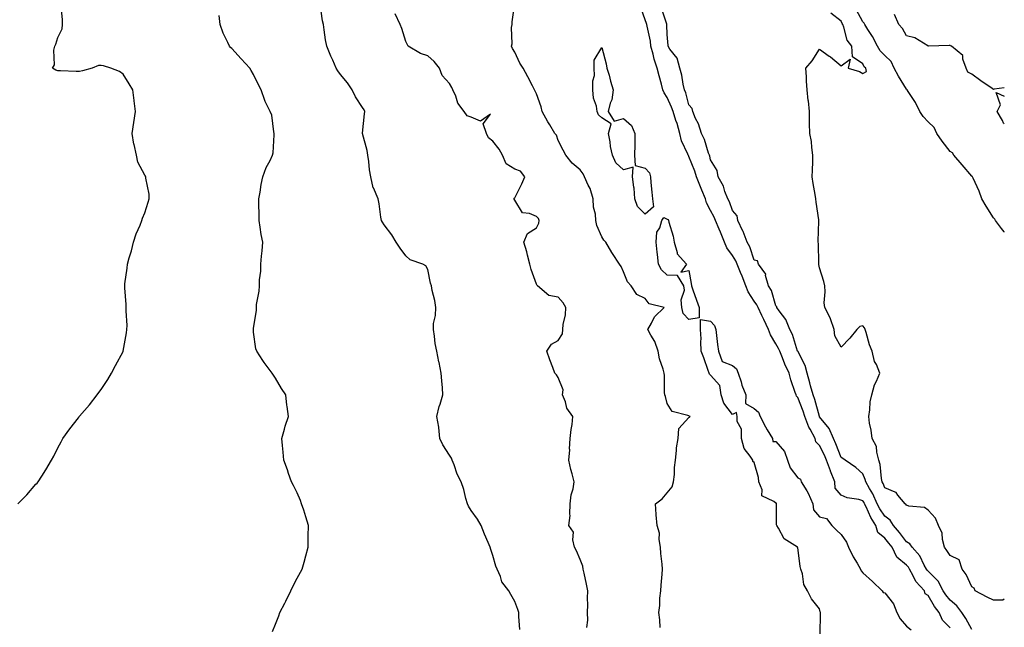
# Model space of a CAD drawing. Units: inches. Extents: x 926243 to 928883, y 7326938 to 7329578.
# Drawn here: x 928431 to 928883, y 7328765 to 7329044 of the extents above; entities that cross this region are included whole.
import ezdxf

# ---------------------------------------------------------------- set-up
doc = ezdxf.new("R2010")
doc.units = ezdxf.units.IN
doc.header["$MEASUREMENT"] = 0
doc.layers.add('Contour_92627326', color=7, linetype='Continuous', true_color=0x95d0b0)

msp = doc.modelspace()

# ---------------------------------------------------------------- linework, layer by layer
at = {"layer": 'Contour_92627326'}
for points in [[(928429.72, 7328821.92, 3312), (928433.93, 7328826.04, 3312), (928438.05, 7328830.82, 3312), (928438.6, 7328831.37, 3312), (928439, 7328831.92, 3312), (928440.74, 7328834.61, 3312), (928442.58, 7328837.39, 3312), (928445.26, 7328841.92, 3312), (928446.2, 7328843.77, 3312), (928448.05, 7328847.52, 3312), (928449.58, 7328850.39, 3312), (928450.4, 7328851.92, 3312), (928453.67, 7328856.3, 3312), (928457.52, 7328861.39, 3312), (928457.92, 7328861.92, 3312), (928457.98, 7328861.99, 3312), (928458.05, 7328862.06, 3312), (928462.62, 7328867.35, 3312), (928466.16, 7328871.92, 3312), (928466.99, 7328872.98, 3312), (928468.05, 7328874.36, 3312), (928471.02, 7328878.95, 3312), (928472.82, 7328881.92, 3312), (928474.55, 7328885.42, 3312), (928478.05, 7328891.83, 3312), (928478.07, 7328891.9, 3312), (928478.09, 7328891.96, 3312), (928479.58, 7328900.39, 3312), (928479.87, 7328901.92, 3312), (928479.9, 7328903.77, 3312), (928479.49, 7328910.48, 3312), (928479.52, 7328911.92, 3312), (928479.44, 7328913.31, 3312), (928478.91, 7328921.06, 3312), (928478.85, 7328921.92, 3312), (928478.94, 7328922.81, 3312), (928479.9, 7328930.07, 3312), (928480.08, 7328931.92, 3312), (928480.86, 7328934.73, 3312), (928481.93, 7328938.04, 3312), (928482.87, 7328941.92, 3312), (928484.14, 7328945.83, 3312), (928485.91, 7328949.78, 3312), (928486.75, 7328951.92, 3312), (928486.99, 7328952.98, 3312), (928488.05, 7328955.45, 3312), (928489.61, 7328960.36, 3312), (928490.13, 7328961.92, 3312), (928490.13, 7328964, 3312), (928488.61, 7328971.36, 3312), (928488.6, 7328971.92, 3312), (928488.35, 7328972.22, 3312), (928488.05, 7328972.77, 3312), (928484.88, 7328978.75, 3312), (928484.17, 7328981.92, 3312), (928483.13, 7328986.84, 3312), (928483.09, 7328986.96, 3312), (928482.31, 7328991.92, 3312), (928483.07, 7328996.9, 3312), (928483.08, 7328996.95, 3312), (928483.82, 7329001.92, 3312), (928483.13, 7329006.84, 3312), (928483.1, 7329006.97, 3312), (928482.54, 7329011.92, 3312), (928480.86, 7329014.73, 3312), (928478.05, 7329019.12, 3312), (928476.44, 7329020.31, 3312), (928472.38, 7329021.92, 3312), (928469.05, 7329022.92, 3312), (928468.05, 7329023.16, 3312), (928466.85, 7329023.12, 3312), (928463.82, 7329021.92, 3312), (928459.36, 7329020.61, 3312), (928458.05, 7329020.41, 3312), (928456.54, 7329020.41, 3312), (928449.31, 7329020.66, 3312), (928448.05, 7329020.66, 3312), (928447.12, 7329020.99, 3312), (928445.67, 7329021.92, 3312), (928446.51, 7329023.46, 3312), (928446.33, 7329030.2, 3312), (928446.76, 7329031.92, 3312), (928447.13, 7329032.84, 3312), (928448.05, 7329035.94, 3312), (928450.02, 7329039.95, 3312), (928450.2, 7329041.92, 3312), (928450.24, 7329044.11, 3312), (928449.63, 7329050.34, 3312)], [(928660.35, 7328764.22, 3310), (928659.85, 7328770.12, 3310), (928659.99, 7328771.92, 3310), (928659.52, 7328773.39, 3310), (928658.05, 7328777.02, 3310), (928656.28, 7328780.15, 3310), (928655.36, 7328781.92, 3310), (928652.18, 7328786.05, 3310), (928651.48, 7328788.49, 3310), (928649.96, 7328791.92, 3310), (928649.3, 7328793.17, 3310), (928648.05, 7328798.13, 3310), (928647.08, 7328800.95, 3310), (928646.77, 7328801.92, 3310), (928645.87, 7328804.1, 3310), (928644.13, 7328808, 3310), (928642.68, 7328811.92, 3310), (928640.96, 7328814.83, 3310), (928638.05, 7328818.86, 3310), (928636.86, 7328820.73, 3310), (928636.34, 7328821.92, 3310), (928635.62, 7328824.35, 3310), (928634.6, 7328828.47, 3310), (928633.43, 7328831.92, 3310), (928631.59, 7328835.46, 3310), (928630.19, 7328839.78, 3310), (928629.33, 7328841.92, 3310), (928628.95, 7328842.82, 3310), (928628.05, 7328844.13, 3310), (928625.03, 7328848.9, 3310), (928623.65, 7328851.92, 3310), (928623.1, 7328856.87, 3310), (928623.11, 7328856.98, 3310), (928622.31, 7328861.92, 3310), (928623.36, 7328866.61, 3310), (928623.72, 7328867.59, 3310), (928624.98, 7328871.92, 3310), (928624.82, 7328875.15, 3310), (928624.47, 7328878.34, 3310), (928624.3, 7328881.92, 3310), (928623.27, 7328886.7, 3310), (928623.19, 7328887.06, 3310), (928622.18, 7328891.92, 3310), (928621.53, 7328895.4, 3310), (928621.19, 7328898.78, 3310), (928620.69, 7328901.92, 3310), (928620.73, 7328904.6, 3310), (928621.69, 7328908.28, 3310), (928621.72, 7328911.92, 3310), (928621.37, 7328915.24, 3310), (928620.14, 7328919.83, 3310), (928619.84, 7328921.92, 3310), (928619.33, 7328923.2, 3310), (928618.05, 7328929.51, 3310), (928617.24, 7328931.11, 3310), (928615.74, 7328931.92, 3310), (928609.96, 7328933.83, 3310), (928608.05, 7328935.67, 3310), (928605.42, 7328939.29, 3310), (928603.6, 7328941.92, 3310), (928601.5, 7328945.37, 3310), (928598.05, 7328949.88, 3310), (928597.31, 7328951.18, 3310), (928596.85, 7328951.92, 3310), (928596.57, 7328953.4, 3310), (928595.79, 7328959.66, 3310), (928595.28, 7328961.92, 3310), (928593.08, 7328966.89, 3310), (928593.06, 7328966.93, 3310), (928591.91, 7328971.92, 3310), (928591.35, 7328975.22, 3310), (928591.01, 7328978.96, 3310), (928590.58, 7328981.92, 3310), (928590.21, 7328984.08, 3310), (928588.12, 7328991.85, 3310), (928588.11, 7328991.92, 3310), (928588.11, 7328991.98, 3310), (928589.07, 7329000.9, 3310), (928589.14, 7329001.92, 3310), (928588.81, 7329002.68, 3310), (928588.05, 7329003.79, 3310), (928584.9, 7329008.77, 3310), (928583.32, 7329011.92, 3310), (928581.2, 7329015.07, 3310), (928578.05, 7329018.99, 3310), (928576.75, 7329020.62, 3310), (928575.95, 7329021.92, 3310), (928574.39, 7329025.58, 3310), (928573.59, 7329027.46, 3310), (928571.68, 7329031.92, 3310), (928571.06, 7329034.93, 3310), (928570.54, 7329039.43, 3310), (928570.1, 7329041.92, 3310), (928569.72, 7329043.59, 3310), (928568.58, 7329051.39, 3310)], [(928724.83, 7328765.14, 3308), (928724.69, 7328768.56, 3308), (928724.25, 7328771.92, 3308), (928724.75, 7328775.22, 3308), (928724.71, 7328778.58, 3308), (928725.1, 7328781.92, 3308), (928725.39, 7328784.58, 3308), (928725.73, 7328789.6, 3308), (928725.96, 7328791.92, 3308), (928725.83, 7328794.14, 3308), (928725.23, 7328799.1, 3308), (928725.08, 7328801.92, 3308), (928724.44, 7328805.53, 3308), (928724.52, 7328808.39, 3308), (928723.48, 7328811.92, 3308), (928723.1, 7328816.87, 3308), (928723.09, 7328816.96, 3308), (928722.74, 7328821.92, 3308), (928725.76, 7328824.21, 3308), (928728.05, 7328826.89, 3308), (928730.36, 7328829.61, 3308), (928731.03, 7328831.92, 3308), (928731.39, 7328835.26, 3308), (928731.45, 7328838.52, 3308), (928731.9, 7328841.92, 3308), (928732.44, 7328846.31, 3308), (928732.43, 7328847.54, 3308), (928733.17, 7328851.92, 3308), (928733.51, 7328856.46, 3308), (928738.05, 7328861.52, 3308), (928738.28, 7328861.69, 3308), (928738.72, 7328861.92, 3308), (928738.26, 7328862.13, 3308), (928738.05, 7328862.18, 3308), (928737.53, 7328862.44, 3308), (928730.42, 7328864.29, 3308), (928728.05, 7328867.91, 3308), (928727.33, 7328871.2, 3308), (928727.06, 7328871.92, 3308), (928726.93, 7328873.04, 3308), (928726.84, 7328880.71, 3308), (928726.67, 7328881.92, 3308), (928726.28, 7328883.69, 3308), (928724.55, 7328888.42, 3308), (928724.02, 7328891.92, 3308), (928722.48, 7328896.35, 3308), (928720.62, 7328899.35, 3308), (928719.27, 7328901.92, 3308), (928720.94, 7328904.81, 3308), (928722.25, 7328907.72, 3308), (928726.73, 7328911.92, 3308), (928719.86, 7328913.73, 3308), (928718.05, 7328916.12, 3308), (928714.14, 7328918.01, 3308), (928711.54, 7328921.92, 3308), (928709.88, 7328923.75, 3308), (928708.05, 7328928.43, 3308), (928706.88, 7328930.75, 3308), (928706.25, 7328931.92, 3308), (928702.95, 7328936.82, 3308), (928702.67, 7328937.3, 3308), (928699.83, 7328941.92, 3308), (928699.02, 7328942.89, 3308), (928698.05, 7328944.46, 3308), (928695.74, 7328949.61, 3308), (928695.26, 7328951.92, 3308), (928695.16, 7328954.81, 3308), (928694.19, 7328958.06, 3308), (928694.11, 7328961.92, 3308), (928692.7, 7328966.57, 3308), (928691.81, 7328968.16, 3308), (928690.11, 7328971.92, 3308), (928689.5, 7328973.37, 3308), (928688.05, 7328975.27, 3308), (928684.39, 7328978.26, 3308), (928681.45, 7328981.92, 3308), (928680.29, 7328984.16, 3308), (928678.05, 7328988.74, 3308), (928677.31, 7328991.18, 3308), (928676.5, 7328991.92, 3308), (928674.17, 7328995.8, 3308), (928673.32, 7328997.19, 3308), (928670.67, 7329001.92, 3308), (928670.21, 7329004.08, 3308), (928668.05, 7329010.03, 3308), (928667.43, 7329011.3, 3308), (928667.15, 7329011.92, 3308), (928666.18, 7329013.79, 3308), (928664.07, 7329017.94, 3308), (928661.95, 7329021.92, 3308), (928660.38, 7329024.25, 3308), (928658.05, 7329029.17, 3308), (928657.08, 7329030.95, 3308), (928656.57, 7329031.92, 3308), (928656.92, 7329033.05, 3308), (928656.61, 7329040.48, 3308), (928656.87, 7329041.92, 3308), (928656.8, 7329043.17, 3308), (928658.05, 7329051.87, 3308)], [(928858.05, 7328764.9, 3307), (928854.63, 7328768.5, 3307), (928853.04, 7328771.92, 3307), (928850.89, 7328774.76, 3307), (928848.05, 7328779.74, 3307), (928846.65, 7328780.52, 3307), (928846.27, 7328781.92, 3307), (928842.35, 7328786.22, 3307), (928841.17, 7328788.8, 3307), (928839.42, 7328791.92, 3307), (928838.92, 7328792.79, 3307), (928838.05, 7328793.74, 3307), (928833.54, 7328797.41, 3307), (928831.46, 7328801.92, 3307), (928829.97, 7328803.84, 3307), (928828.05, 7328806.08, 3307), (928824.85, 7328808.72, 3307), (928823.94, 7328811.92, 3307), (928821.69, 7328815.56, 3307), (928819.47, 7328820.5, 3307), (928818.76, 7328821.92, 3307), (928818.54, 7328822.41, 3307), (928818.05, 7328823.2, 3307), (928816.2, 7328823.77, 3307), (928810.77, 7328824.64, 3307), (928808.05, 7328825.9, 3307), (928805.25, 7328829.12, 3307), (928805.06, 7328831.92, 3307), (928803.1, 7328836.87, 3307), (928803.07, 7328836.94, 3307), (928801.28, 7328841.92, 3307), (928800.32, 7328844.19, 3307), (928798.05, 7328848.69, 3307), (928796.44, 7328850.31, 3307), (928796.07, 7328851.92, 3307), (928793.82, 7328856.15, 3307), (928793.24, 7328857.11, 3307), (928791.4, 7328861.92, 3307), (928790.59, 7328864.46, 3307), (928788.05, 7328870.74, 3307), (928787.47, 7328871.34, 3307), (928787.29, 7328871.92, 3307), (928786.96, 7328873.01, 3307), (928784.93, 7328878.8, 3307), (928784.1, 7328881.92, 3307), (928782.1, 7328885.97, 3307), (928781.02, 7328888.95, 3307), (928779.79, 7328891.92, 3307), (928779.3, 7328893.17, 3307), (928778.05, 7328895.29, 3307), (928775.6, 7328899.47, 3307), (928774.67, 7328901.92, 3307), (928772.55, 7328906.42, 3307), (928771.59, 7328908.38, 3307), (928769.87, 7328911.92, 3307), (928769.33, 7328913.2, 3307), (928768.05, 7328914.96, 3307), (928765.34, 7328919.21, 3307), (928764.27, 7328921.92, 3307), (928762.57, 7328926.44, 3307), (928761.83, 7328928.14, 3307), (928760.29, 7328931.92, 3307), (928759.62, 7328933.49, 3307), (928758.05, 7328935.84, 3307), (928755.55, 7328939.42, 3307), (928754.49, 7328941.92, 3307), (928752.65, 7328946.52, 3307), (928751.96, 7328948.01, 3307), (928750.25, 7328951.92, 3307), (928749.63, 7328953.5, 3307), (928748.05, 7328956.53, 3307), (928746.2, 7328960.07, 3307), (928745.72, 7328961.92, 3307), (928744.07, 7328965.9, 3307), (928743.47, 7328967.34, 3307), (928741.59, 7328971.92, 3307), (928740.76, 7328974.63, 3307), (928738.05, 7328981.32, 3307), (928737.84, 7328981.71, 3307), (928737.76, 7328981.92, 3307), (928737.61, 7328982.36, 3307), (928734.71, 7328988.59, 3307), (928733.95, 7328991.92, 3307), (928732.61, 7328996.48, 3307), (928732.13, 7328997.84, 3307), (928730.82, 7329001.92, 3307), (928730.13, 7329004.01, 3307), (928728.05, 7329008.35, 3307), (928726.67, 7329010.54, 3307), (928726.17, 7329011.92, 3307), (928725.51, 7329014.46, 3307), (928724.45, 7329018.32, 3307), (928723.55, 7329021.92, 3307), (928722.12, 7329025.99, 3307), (928721.62, 7329028.35, 3307), (928720.6, 7329031.92, 3307), (928720.35, 7329034.22, 3307), (928718.88, 7329041.09, 3307), (928718.77, 7329041.92, 3307), (928718.59, 7329042.46, 3307), (928718.05, 7329044.09, 3307), (928715.92, 7329049.79, 3307)], [(928868.05, 7328764.16, 3306), (928865.36, 7328769.23, 3306), (928863.52, 7328771.92, 3306), (928861.12, 7328774.99, 3306), (928858.05, 7328777.57, 3306), (928856.14, 7328780.01, 3306), (928854.97, 7328781.92, 3306), (928852.54, 7328786.41, 3306), (928848.05, 7328790.89, 3306), (928847.56, 7328791.43, 3306), (928847.28, 7328791.92, 3306), (928846.24, 7328793.73, 3306), (928844.17, 7328798.04, 3306), (928840.73, 7328801.92, 3306), (928839.64, 7328803.51, 3306), (928838.05, 7328804.47, 3306), (928834.83, 7328808.7, 3306), (928832.07, 7328811.92, 3306), (928830.48, 7328814.35, 3306), (928828.05, 7328816.14, 3306), (928825.76, 7328819.63, 3306), (928824.6, 7328821.92, 3306), (928822.6, 7328826.47, 3306), (928821.12, 7328828.85, 3306), (928819.38, 7328831.92, 3306), (928819.14, 7328833.01, 3306), (928818.05, 7328835.7, 3306), (928814.7, 7328838.57, 3306), (928809.83, 7328841.92, 3306), (928808.79, 7328842.66, 3306), (928808.05, 7328843.17, 3306), (928805.6, 7328849.47, 3306), (928804.44, 7328851.92, 3306), (928802.5, 7328856.37, 3306), (928798.11, 7328861.86, 3306), (928798.06, 7328861.92, 3306), (928798.05, 7328861.95, 3306), (928795.89, 7328869.76, 3306), (928795.1, 7328871.92, 3306), (928794, 7328875.97, 3306), (928793.58, 7328877.45, 3306), (928792.41, 7328881.92, 3306), (928791.55, 7328885.42, 3306), (928788.05, 7328891.89, 3306), (928788.04, 7328891.91, 3306), (928788.02, 7328891.95, 3306), (928785.67, 7328899.54, 3306), (928784.42, 7328901.92, 3306), (928782.59, 7328906.46, 3306), (928779.55, 7328910.42, 3306), (928778.52, 7328911.92, 3306), (928778.46, 7328912.34, 3306), (928778.05, 7328912.81, 3306), (928775.96, 7328919.83, 3306), (928774.6, 7328921.92, 3306), (928773.33, 7328926.64, 3306), (928773.38, 7328927.25, 3306), (928770.04, 7328931.92, 3306), (928769.59, 7328933.46, 3306), (928768.05, 7328933.67, 3306), (928766.05, 7328939.92, 3306), (928764.85, 7328941.92, 3306), (928763.01, 7328946.88, 3306), (928762.88, 7328947.09, 3306), (928760.49, 7328951.92, 3306), (928760.22, 7328954.09, 3306), (928758.05, 7328956.49, 3306), (928756.66, 7328960.53, 3306), (928756.01, 7328961.92, 3306), (928754.64, 7328965.33, 3306), (928753.9, 7328967.77, 3306), (928751.55, 7328971.92, 3306), (928751.04, 7328974.91, 3306), (928748.05, 7328979.85, 3306), (928747.63, 7328981.5, 3306), (928747.48, 7328981.92, 3306), (928747.11, 7328982.86, 3306), (928745.26, 7328989.13, 3306), (928743.8, 7328991.92, 3306), (928742.48, 7328996.35, 3306), (928741.16, 7328998.81, 3306), (928739.81, 7329001.92, 3306), (928739.54, 7329003.41, 3306), (928738.05, 7329005.08, 3306), (928736.64, 7329010.51, 3306), (928736.06, 7329011.92, 3306), (928735.5, 7329014.47, 3306), (928734.79, 7329018.66, 3306), (928733.96, 7329021.92, 3306), (928732.65, 7329026.52, 3306), (928729.35, 7329030.62, 3306), (928728.48, 7329031.92, 3306), (928728.48, 7329032.35, 3306), (928728.05, 7329037.38, 3306), (928727.94, 7329041.81, 3306), (928727.93, 7329041.92, 3306), (928727.87, 7329042.1, 3306), (928725.52, 7329049.39, 3306)], [(928883, 7328946.57, 3304), (928882.88, 7328946.75, 3304), (928881.75, 7328948.22, 3304), (928878.98, 7328951.92, 3304), (928878.71, 7328952.58, 3304), (928878.05, 7328953.15, 3304), (928874.67, 7328958.54, 3304), (928872.62, 7328961.92, 3304), (928871.49, 7328965.36, 3304), (928868.64, 7328971.33, 3304), (928868.4, 7328971.92, 3304), (928868.33, 7328972.2, 3304), (928868.05, 7328972.36, 3304), (928863.61, 7328977.48, 3304), (928859.83, 7328981.92, 3304), (928859.19, 7328983.06, 3304), (928858.05, 7328983.66, 3304), (928854.52, 7328988.39, 3304), (928851.92, 7328991.92, 3304), (928850.72, 7328994.59, 3304), (928848.05, 7328997.22, 3304), (928845.75, 7328999.62, 3304), (928844.18, 7329001.92, 3304), (928842.19, 7329006.06, 3304), (928838.79, 7329011.18, 3304), (928838.33, 7329011.92, 3304), (928838.23, 7329012.1, 3304), (928838.05, 7329012.2, 3304), (928834.36, 7329018.23, 3304), (928832.45, 7329021.92, 3304), (928831.02, 7329024.89, 3304), (928828.05, 7329027.74, 3304), (928825.91, 7329029.78, 3304), (928824.69, 7329031.92, 3304), (928822.51, 7329036.38, 3304), (928820.33, 7329039.64, 3304), (928818.91, 7329041.92, 3304), (928818.66, 7329042.53, 3304), (928818.05, 7329043.16, 3304), (928814.9, 7329048.77, 3304)], [(928546.78, 7328763.19, 3311), (928548.05, 7328766.62, 3311), (928549.59, 7328770.38, 3311), (928550.16, 7328771.92, 3311), (928552.43, 7328776.3, 3311), (928552.86, 7328777.11, 3311), (928555.1, 7328781.92, 3311), (928556.09, 7328783.88, 3311), (928558.05, 7328787.71, 3311), (928559.54, 7328790.43, 3311), (928560.32, 7328791.92, 3311), (928561.22, 7328795.09, 3311), (928562.05, 7328797.92, 3311), (928563.13, 7328801.92, 3311), (928563.16, 7328806.81, 3311), (928563.16, 7328807.03, 3311), (928563.21, 7328811.92, 3311), (928562, 7328815.87, 3311), (928561.06, 7328818.91, 3311), (928560.12, 7328821.92, 3311), (928559.53, 7328823.4, 3311), (928558.05, 7328826.92, 3311), (928556.37, 7328830.24, 3311), (928555.52, 7328831.92, 3311), (928554.16, 7328835.81, 3311), (928553.62, 7328837.49, 3311), (928551.94, 7328841.92, 3311), (928551.71, 7328845.58, 3311), (928551.28, 7328848.69, 3311), (928551.08, 7328851.92, 3311), (928552.24, 7328856.11, 3311), (928552.52, 7328857.45, 3311), (928554.02, 7328861.92, 3311), (928553.4, 7328866.57, 3311), (928553.31, 7328867.18, 3311), (928552.79, 7328871.92, 3311), (928550.94, 7328874.81, 3311), (928548.05, 7328879.5, 3311), (928546.63, 7328881.92, 3311), (928542.85, 7328886.72, 3311), (928542.25, 7328887.72, 3311), (928539.58, 7328891.92, 3311), (928539.09, 7328892.96, 3311), (928538.05, 7328900.67, 3311), (928537.94, 7328901.81, 3311), (928537.95, 7328901.92, 3311), (928537.98, 7328901.99, 3311), (928538.05, 7328902.53, 3311), (928539.41, 7328910.56, 3311), (928539.32, 7328911.92, 3311), (928539.45, 7328913.32, 3311), (928540.54, 7328919.43, 3311), (928540.71, 7328921.92, 3311), (928540.81, 7328924.68, 3311), (928541.3, 7328928.67, 3311), (928541.39, 7328931.92, 3311), (928541.73, 7328935.6, 3311), (928541.94, 7328938.03, 3311), (928542.29, 7328941.92, 3311), (928541.59, 7328945.46, 3311), (928541.13, 7328948.84, 3311), (928540.58, 7328951.92, 3311), (928540.65, 7328954.52, 3311), (928540.4, 7328959.57, 3311), (928540.48, 7328961.92, 3311), (928541.02, 7328964.89, 3311), (928541.57, 7328968.4, 3311), (928542.26, 7328971.92, 3311), (928543.76, 7328976.21, 3311), (928545.63, 7328979.5, 3311), (928546.81, 7328981.92, 3311), (928547.01, 7328982.96, 3311), (928547.43, 7328991.3, 3311), (928547.53, 7328991.92, 3311), (928547.31, 7328992.66, 3311), (928546.44, 7329000.31, 3311), (928545.64, 7329001.92, 3311), (928543.43, 7329006.54, 3311), (928543.15, 7329007.02, 3311), (928541.47, 7329011.92, 3311), (928540.29, 7329014.16, 3311), (928538.05, 7329018.99, 3311), (928536.92, 7329020.79, 3311), (928536.32, 7329021.92, 3311), (928532.28, 7329026.15, 3311), (928528.05, 7329030.96, 3311), (928527.51, 7329031.38, 3311), (928527.05, 7329031.92, 3311), (928526.23, 7329033.74, 3311), (928524.08, 7329037.95, 3311), (928522.66, 7329041.92, 3311), (928522.18, 7329046.05, 3311)], [(928691.23, 7328765.1, 3309), (928691.58, 7328768.39, 3309), (928691.49, 7328771.92, 3309), (928691.61, 7328775.48, 3309), (928691.46, 7328778.51, 3309), (928691.59, 7328781.92, 3309), (928691.08, 7328784.95, 3309), (928689.89, 7328790.08, 3309), (928689.54, 7328791.92, 3309), (928689.38, 7328793.25, 3309), (928688.05, 7328796.23, 3309), (928686.44, 7328800.31, 3309), (928685.58, 7328801.92, 3309), (928684.72, 7328805.25, 3309), (928685.03, 7328808.9, 3309), (928682.91, 7328811.92, 3309), (928683.53, 7328816.44, 3309), (928683.31, 7328817.18, 3309), (928683.59, 7328821.92, 3309), (928683.99, 7328825.98, 3309), (928684.82, 7328828.69, 3309), (928685.29, 7328831.92, 3309), (928684.39, 7328835.58, 3309), (928683.82, 7328837.69, 3309), (928682.87, 7328841.92, 3309), (928683.3, 7328846.67, 3309), (928683.26, 7328847.13, 3309), (928683.58, 7328851.92, 3309), (928683.92, 7328856.05, 3309), (928684.36, 7328858.23, 3309), (928684.73, 7328861.92, 3309), (928681.92, 7328865.79, 3309), (928681.31, 7328868.66, 3309), (928680.03, 7328871.92, 3309), (928680.37, 7328874.24, 3309), (928678.05, 7328879.91, 3309), (928677.26, 7328881.13, 3309), (928676.47, 7328881.92, 3309), (928675.51, 7328884.46, 3309), (928674.1, 7328887.97, 3309), (928672.76, 7328891.92, 3309), (928674.86, 7328895.11, 3309), (928678.05, 7328896.83, 3309), (928680.06, 7328899.91, 3309), (928680.14, 7328901.92, 3309), (928680.26, 7328904.13, 3309), (928681.41, 7328908.56, 3309), (928681.53, 7328911.92, 3309), (928680.29, 7328914.16, 3309), (928678.05, 7328916.72, 3309), (928673.67, 7328917.55, 3309), (928668.45, 7328921.92, 3309), (928668.29, 7328922.16, 3309), (928668.05, 7328922.67, 3309), (928665.62, 7328929.49, 3309), (928665.03, 7328931.92, 3309), (928663.92, 7328936.05, 3309), (928663.64, 7328937.51, 3309), (928662.21, 7328941.92, 3309), (928663.96, 7328946.01, 3309), (928668.05, 7328948.5, 3309), (928669.18, 7328950.79, 3309), (928669.3, 7328951.92, 3309), (928668.92, 7328952.79, 3309), (928668.05, 7328953.82, 3309), (928664.76, 7328955.21, 3309), (928661.59, 7328955.46, 3309), (928658.05, 7328961.22, 3309), (928657.85, 7328961.72, 3309), (928657.79, 7328961.92, 3309), (928657.83, 7328962.14, 3309), (928658.05, 7328962.35, 3309), (928661.26, 7328968.71, 3309), (928662.65, 7328971.92, 3309), (928660.73, 7328974.6, 3309), (928658.05, 7328975.52, 3309), (928654.07, 7328977.94, 3309), (928652.47, 7328981.92, 3309), (928650.87, 7328984.74, 3309), (928648.05, 7328988.35, 3309), (928645.98, 7328989.85, 3309), (928645.02, 7328991.92, 3309), (928643.6, 7328996.37, 3309), (928646.85, 7329000.72, 3309), (928642.36, 7328997.61, 3309), (928638.05, 7328999.42, 3309), (928636.19, 7329000.06, 3309), (928634.75, 7329001.92, 3309), (928631.94, 7329005.81, 3309), (928630.91, 7329009.06, 3309), (928629.63, 7329011.92, 3309), (928629.18, 7329013.05, 3309), (928628.05, 7329014.84, 3309), (928624.71, 7329018.58, 3309), (928623.46, 7329021.92, 3309), (928621.03, 7329024.9, 3309), (928618.05, 7329027.6, 3309), (928614.78, 7329028.65, 3309), (928609.01, 7329031.92, 3309), (928608.72, 7329032.59, 3309), (928608.05, 7329034.12, 3309), (928606.24, 7329040.11, 3309), (928605.43, 7329041.92, 3309), (928603.09, 7329046.88, 3309)], [(928883, 7328778.1, 3305), (928882.32, 7328777.65, 3305), (928878.05, 7328777.56, 3305), (928875.2, 7328779.07, 3305), (928869.62, 7328781.92, 3305), (928869.21, 7328783.08, 3305), (928868.05, 7328783.82, 3305), (928865.5, 7328789.37, 3305), (928863.57, 7328791.92, 3305), (928862.21, 7328796.08, 3305), (928858.05, 7328798.07, 3305), (928856.6, 7328800.47, 3305), (928855.45, 7328801.92, 3305), (928854.55, 7328805.42, 3305), (928854.44, 7328808.31, 3305), (928852.71, 7328811.92, 3305), (928851.43, 7328815.3, 3305), (928848.05, 7328819.01, 3305), (928846.28, 7328820.15, 3305), (928839.12, 7328820.85, 3305), (928838.05, 7328821.2, 3305), (928837.81, 7328821.68, 3305), (928837.41, 7328821.92, 3305), (928834.11, 7328825.86, 3305), (928833.24, 7328827.11, 3305), (928832.82, 7328827.15, 3305), (928828.05, 7328829.17, 3305), (928827.3, 7328831.17, 3305), (928826.88, 7328831.92, 3305), (928826.56, 7328833.41, 3305), (928825.97, 7328839.84, 3305), (928825.35, 7328841.92, 3305), (928824.36, 7328845.61, 3305), (928824.28, 7328848.15, 3305), (928822.28, 7328851.92, 3305), (928821.81, 7328855.68, 3305), (928821.13, 7328858.84, 3305), (928820.68, 7328861.92, 3305), (928821.21, 7328865.08, 3305), (928821.29, 7328868.68, 3305), (928822.08, 7328871.92, 3305), (928823.41, 7328876.56, 3305), (928824.24, 7328878.11, 3305), (928825.85, 7328881.92, 3305), (928824.2, 7328885.77, 3305), (928823.34, 7328887.21, 3305), (928822.25, 7328891.92, 3305), (928821.02, 7328894.89, 3305), (928819.52, 7328900.45, 3305), (928819.03, 7328901.92, 3305), (928818.77, 7328902.64, 3305), (928818.05, 7328903.52, 3305), (928816.65, 7328903.32, 3305), (928815.16, 7328901.92, 3305), (928811.99, 7328897.98, 3305), (928808.05, 7328893.81, 3305), (928805.07, 7328898.94, 3305), (928804.76, 7328901.92, 3305), (928803.14, 7328906.83, 3305), (928803.11, 7328906.98, 3305), (928800.56, 7328911.92, 3305), (928800.26, 7328914.13, 3305), (928800.73, 7328919.24, 3305), (928800.47, 7328921.92, 3305), (928800.05, 7328923.92, 3305), (928798.05, 7328930.16, 3305), (928797.84, 7328931.71, 3305), (928797.84, 7328931.92, 3305), (928797.83, 7328932.14, 3305), (928797.56, 7328941.43, 3305), (928797.52, 7328941.92, 3305), (928797.49, 7328942.48, 3305), (928797.81, 7328951.68, 3305), (928797.79, 7328951.92, 3305), (928797.75, 7328952.22, 3305), (928796.54, 7328960.41, 3305), (928796.33, 7328961.92, 3305), (928796.06, 7328963.91, 3305), (928795.11, 7328968.98, 3305), (928794.76, 7328971.92, 3305), (928794.88, 7328975.09, 3305), (928794.96, 7328978.83, 3305), (928795.08, 7328981.92, 3305), (928794.5, 7328985.47, 3305), (928794.34, 7328988.21, 3305), (928793.58, 7328991.92, 3305), (928793.49, 7328996.48, 3305), (928793.51, 7328997.38, 3305), (928793.42, 7329001.92, 3305), (928792.96, 7329006.83, 3305), (928792.91, 7329007.06, 3305), (928792.37, 7329011.92, 3305), (928792.06, 7329015.93, 3305), (928792.06, 7329017.91, 3305), (928791.8, 7329021.92, 3305), (928794.71, 7329025.26, 3305), (928798.05, 7329030.67, 3305), (928802.55, 7329027.42, 3305), (928803.14, 7329027.01, 3305), (928808.05, 7329023, 3305), (928812.1, 7329025.97, 3305), (928811.23, 7329021.92, 3305), (928816.44, 7329020.31, 3305), (928818.05, 7329019.46, 3305), (928819.65, 7329020.32, 3305), (928819.31, 7329021.92, 3305), (928818.66, 7329022.53, 3305), (928818.05, 7329023.94, 3305), (928813.18, 7329027.05, 3305), (928812.99, 7329031.92, 3305), (928810.86, 7329034.73, 3305), (928809.31, 7329040.66, 3305), (928808.78, 7329041.92, 3305), (928808.52, 7329042.39, 3305), (928808.05, 7329043.39, 3305), (928803.3, 7329047.17, 3305)], [(928883, 7329012.91, 3303), (928878.31, 7329012.18, 3303), (928878.05, 7329012.12, 3303), (928877.42, 7329012.55, 3303), (928872.26, 7329016.13, 3303), (928868.05, 7329019.05, 3303), (928866.22, 7329020.09, 3303), (928865.5, 7329021.92, 3303), (928863.96, 7329026.01, 3303), (928863.89, 7329027.76, 3303), (928858.7, 7329031.92, 3303), (928858.28, 7329032.15, 3303), (928858.05, 7329032.28, 3303), (928857.61, 7329032.36, 3303), (928848.13, 7329032, 3303), (928848.05, 7329032.03, 3303), (928847.84, 7329032.13, 3303), (928841.93, 7329035.8, 3303), (928838.05, 7329036.79, 3303), (928836.22, 7329040.09, 3303), (928834.5, 7329041.92, 3303), (928832.58, 7329046.45, 3303)], [(928883, 7328996.36, 3303), (928882.69, 7328996.56, 3303), (928882.16, 7328997.81, 3303), (928879.69, 7329001.92, 3303), (928881.19, 7329005.06, 3303), (928879.27, 7329010.7, 3303), (928883, 7329008.99, 3303)], [(928798.36, 7328762.23, 3307), (928798.57, 7328771.4, 3307), (928798.54, 7328771.92, 3307), (928798.46, 7328772.33, 3307), (928798.05, 7328773.63, 3307), (928794.44, 7328778.31, 3307), (928792.5, 7328781.92, 3307), (928790.95, 7328784.82, 3307), (928790.25, 7328789.72, 3307), (928789.55, 7328791.92, 3307), (928789.24, 7328793.11, 3307), (928788.05, 7328801.75, 3307), (928788.01, 7328801.88, 3307), (928787.98, 7328801.92, 3307), (928781.84, 7328805.71, 3307), (928779.22, 7328810.75, 3307), (928778.45, 7328811.92, 3307), (928778.32, 7328812.19, 3307), (928778.35, 7328821.62, 3307), (928778.28, 7328821.92, 3307), (928778.26, 7328822.13, 3307), (928778.05, 7328822.16, 3307), (928777.11, 7328822.86, 3307), (928771.62, 7328825.49, 3307), (928771.67, 7328828.3, 3307), (928770.25, 7328831.92, 3307), (928770.1, 7328833.97, 3307), (928768.05, 7328840.82, 3307), (928767.49, 7328841.36, 3307), (928767.38, 7328841.92, 3307), (928766.2, 7328843.77, 3307), (928763.39, 7328847.26, 3307), (928762.31, 7328851.92, 3307), (928762.28, 7328856.15, 3307), (928760.26, 7328859.71, 3307), (928760.19, 7328861.92, 3307), (928759.95, 7328863.82, 3307), (928758.05, 7328862.82, 3307), (928754.16, 7328868.03, 3307), (928752.91, 7328871.92, 3307), (928752.3, 7328876.17, 3307), (928748.05, 7328880.98, 3307), (928747.49, 7328881.36, 3307), (928747.34, 7328881.92, 3307), (928746.93, 7328883.04, 3307), (928745, 7328888.87, 3307), (928743.73, 7328891.92, 3307), (928743.56, 7328896.41, 3307), (928743.71, 7328897.58, 3307), (928743.46, 7328901.92, 3307), (928743.45, 7328906.52, 3307), (928748.05, 7328905.78, 3307), (928749.83, 7328903.7, 3307), (928750.4, 7328901.92, 3307), (928750.79, 7328899.18, 3307), (928751.15, 7328895.02, 3307), (928751.64, 7328891.92, 3307), (928753.29, 7328887.16, 3307), (928758.05, 7328885.44, 3307), (928760.01, 7328883.88, 3307), (928760.71, 7328881.92, 3307), (928762.03, 7328877.94, 3307), (928762.47, 7328876.34, 3307), (928764.23, 7328871.92, 3307), (928764.09, 7328867.96, 3307), (928768.05, 7328865.63, 3307), (928770.06, 7328863.93, 3307), (928770.84, 7328861.92, 3307), (928773.27, 7328857.14, 3307), (928774.09, 7328855.88, 3307), (928776.5, 7328851.92, 3307), (928776.66, 7328850.53, 3307), (928778.05, 7328850.42, 3307), (928781.98, 7328845.85, 3307), (928783.43, 7328841.92, 3307), (928784.58, 7328838.45, 3307), (928788.05, 7328833.86, 3307), (928789.38, 7328833.25, 3307), (928789.65, 7328831.92, 3307), (928792.2, 7328827.77, 3307), (928792.88, 7328826.75, 3307), (928795.07, 7328821.92, 3307), (928795.29, 7328819.16, 3307), (928798.05, 7328815.93, 3307), (928801.31, 7328815.18, 3307), (928803.73, 7328811.92, 3307), (928805.84, 7328809.71, 3307), (928808.05, 7328807.82, 3307), (928810.44, 7328804.31, 3307), (928811.34, 7328801.92, 3307), (928813.62, 7328797.49, 3307), (928815.43, 7328794.54, 3307), (928816.97, 7328791.92, 3307), (928817.26, 7328791.13, 3307), (928818.05, 7328790.2, 3307), (928822.39, 7328786.26, 3307), (928826.8, 7328781.92, 3307), (928827.31, 7328781.18, 3307), (928828.05, 7328780.94, 3307), (928832.03, 7328775.9, 3307), (928833.69, 7328771.92, 3307), (928835.14, 7328769.01, 3307), (928838.05, 7328765.67, 3307), (928840.19, 7328764.06, 3307)]]:
    msp.add_polyline3d(points, dxfattribs=at)
for points in [[(928718.05, 7328954.87, 3307), (928714.5, 7328958.37, 3307), (928713.18, 7328961.92, 3307), (928712.89, 7328966.76, 3307), (928712.72, 7328967.25, 3307), (928712.23, 7328971.92, 3307), (928712.53, 7328976.4, 3307), (928708.05, 7328975.17, 3307), (928704.47, 7328978.34, 3307), (928702.91, 7328981.92, 3307), (928702.04, 7328985.91, 3307), (928701.84, 7328988.13, 3307), (928701.17, 7328991.92, 3307), (928702.4, 7328996.27, 3307), (928698.05, 7328999.04, 3307), (928696.51, 7329000.38, 3307), (928695.86, 7329001.92, 3307), (928695.56, 7329004.41, 3307), (928694.25, 7329008.12, 3307), (928693.98, 7329011.92, 3307), (928693.94, 7329016.03, 3307), (928694.63, 7329018.5, 3307), (928694.56, 7329021.92, 3307), (928694.49, 7329025.48, 3307), (928698.05, 7329031.33, 3307), (928700.05, 7329023.92, 3307), (928700.39, 7329021.92, 3307), (928701.36, 7329018.61, 3307), (928702.08, 7329015.95, 3307), (928703.33, 7329011.92, 3307), (928702.63, 7329007.34, 3307), (928701.93, 7329005.8, 3307), (928700.91, 7329001.92, 3307), (928703.69, 7328997.56, 3307), (928708.05, 7328998.78, 3307), (928711.65, 7328995.52, 3307), (928713.28, 7328991.92, 3307), (928713.2, 7328987.07, 3307), (928713.27, 7328986.7, 3307), (928713.14, 7328981.92, 3307), (928713.32, 7328977.19, 3307), (928718.05, 7328976.02, 3307), (928720.02, 7328973.89, 3307), (928720.41, 7328971.92, 3307), (928720.64, 7328969.33, 3307), (928721.11, 7328964.98, 3307), (928721.37, 7328961.92, 3307), (928721.82, 7328958.15, 3307)], [(928738.05, 7328906.44, 3307), (928735.42, 7328909.29, 3307), (928734.77, 7328911.92, 3307), (928734.51, 7328915.46, 3307), (928736.07, 7328919.94, 3307), (928735.68, 7328921.92, 3307), (928732.83, 7328926.7, 3307), (928728.05, 7328926.91, 3307), (928725.41, 7328929.28, 3307), (928724.07, 7328931.92, 3307), (928723.58, 7328936.39, 3307), (928723.51, 7328937.38, 3307), (928722.96, 7328941.92, 3307), (928723.37, 7328946.6, 3307), (928724.67, 7328948.54, 3307), (928725.65, 7328951.92, 3307), (928726.6, 7328953.37, 3307), (928728.05, 7328952.54, 3307), (928728.48, 7328952.35, 3307), (928728.69, 7328951.92, 3307), (928728.86, 7328951.11, 3307), (928730.91, 7328944.78, 3307), (928731.36, 7328941.92, 3307), (928732.74, 7328937.23, 3307), (928732.69, 7328936.56, 3307), (928736.92, 7328931.92, 3307), (928734.4, 7328928.27, 3307), (928738.05, 7328929.01, 3307), (928739.1, 7328922.97, 3307), (928739.25, 7328921.92, 3307), (928739.92, 7328920.05, 3307), (928741.49, 7328915.36, 3307), (928742.79, 7328911.92, 3307), (928742.77, 7328907.2, 3307)]]:
    msp.add_polyline3d(points, close=True, dxfattribs=at)

doc.saveas('drawing.dxf')
